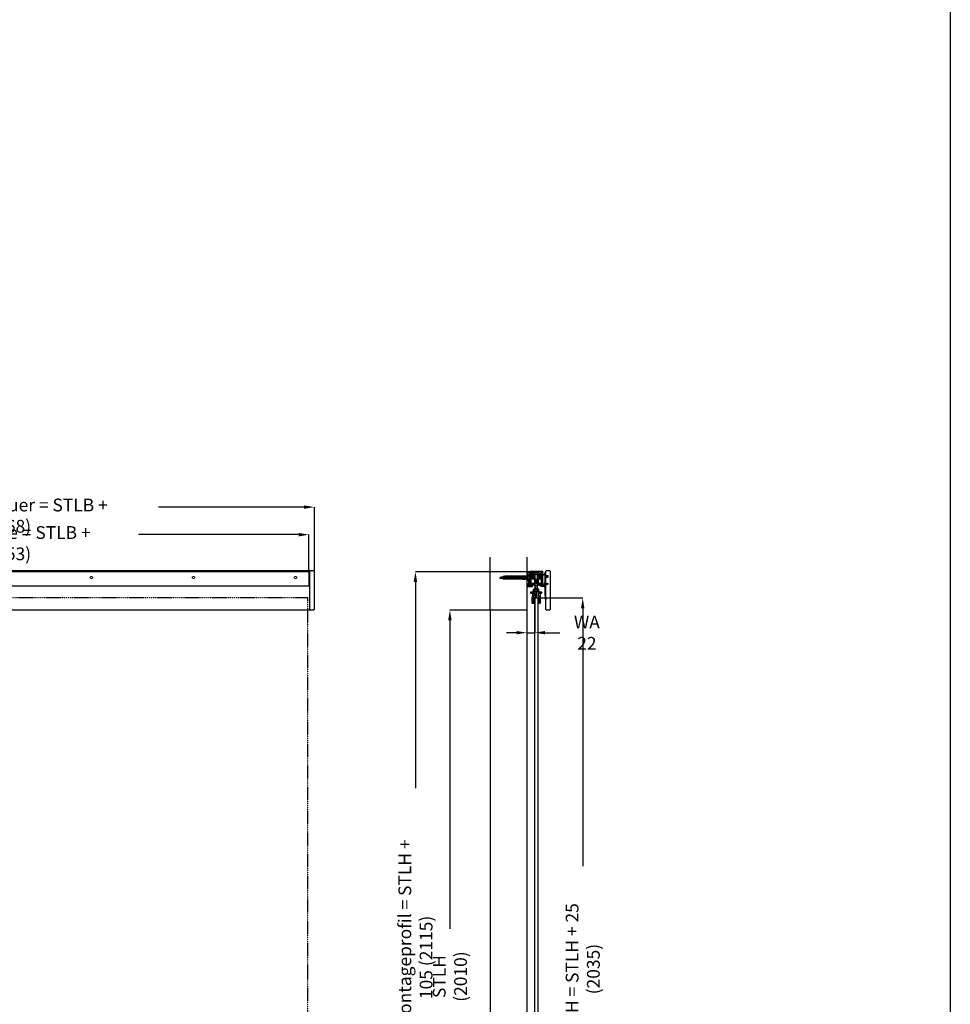
# Model space of a CAD drawing. Units: millimetres. Extents: x 23791 to 54599, y -9670 to 2943.
# Drawn here: x 52046 to 54599, y -6970 to -4270 of the extents above; entities that cross this region are included whole.
import ezdxf

# ---------------------------------------------------------------- set-up
doc = ezdxf.new("R2010")
doc.units = ezdxf.units.MM
doc.header["$PDSIZE"] = -1
doc.linetypes.add('AUSGEZOGEN', pattern=[0])
doc.linetypes.add('STRICHPUNKT', pattern=[1, 0.5, -0.25, 0, -0.25])
for name, color, linetype in [('AIM025', 1, 'AUSGEZOGEN'), ('FOLIE', 7, 'Continuous'), ('RAHMEN05', 7, 'Continuous'), ('RAHMEN07', 5, 'AUSGEZOGEN')]:
    doc.layers.add(name, color=color, linetype=linetype)
doc.styles.add('SLDTEXTSTYLE2', font='TXT', dxfattribs={"width": 0.75})
doc.dimstyles.new('SLDDIMSTYLE0', dxfattribs={"dimscale": 14, "dimtxt": 2.5, "dimasz": 2, "dimexe": 0, "dimexo": 0, "dimtad": 0, "dimdec": 1, "dimrnd": 1e-09, "dimzin": 12, "dimdsep": 46, "dimtxsty": 'SLDTEXTSTYLE2', "dimcen": 0.09, "dimadec": 0, "dimazin": 3, "dimtfac": 1, "dimtdec": 1, "dimtmove": 0, "dimatfit": 0, "dimfxl": 0, "dimfrac": 2, "dimtolj": 1, "dimtzin": 12, "dimarcsym": 0})

# ---------------------------------------------------------------- blocks, each defined once
blk = doc.blocks.new('*D118')
at = {"layer": 'AIM025', "color": 0, "lineweight": -2, "transparency": 16777216}
for p, q in [((51086.1, -5783.9), (51086.1, -5606.8)), ((51114.1, -5606.8), (51525.4, -5606.8)), ((52826.1, -5606.8), (52426.7, -5606.8)), ((52854.1, -5783.9), (52854.1, -5606.8))]:
    blk.add_line(p, q, dxfattribs=at)
at = {"layer": 'AIM025', "color": 0, "transparency": 16777216}
for points in [[(51114.1, -5602.2), (51114.1, -5611.5), (51086.1, -5606.8)], [(52826.1, -5602.2), (52826.1, -5611.5), (52854.1, -5606.8)]]:
    blk.add_solid(points, dxfattribs=at)
at = {"layer": 'Defpoints', "color": 0, "transparency": 16777216}
for p in [(52854.1, -5606.8), (51086.1, -5783.9), (52854.1, -5783.9)]:
    blk.add_point(p, dxfattribs=at)
at = {"layer": 'AIM025', "color": 0, "transparency": 16777216, "insert": (51976.1, -5583.5), "char_height": 35, "attachment_point": 2, "style": 'SLDTEXTSTYLE2'}
blk.add_mtext('\\A1;Blendenlänge quer = STLB + 68 (1768)', dxfattribs=at)
blk = doc.blocks.new('*D119')
at = {"layer": 'AIM025', "color": 0, "lineweight": -2, "transparency": 16777216}
for p, q in [((51086.1, -5783.9), (51086.1, -5682.3)), ((51114.1, -5682.3), (51580.1, -5682.3)), ((52811.1, -5682.3), (52372, -5682.3)), ((52839.1, -5783.2), (52839.1, -5682.3))]:
    blk.add_line(p, q, dxfattribs=at)
at = {"layer": 'AIM025', "color": 0, "transparency": 16777216}
for points in [[(51114.1, -5677.6), (51114.1, -5687), (51086.1, -5682.3)], [(52811.1, -5677.6), (52811.1, -5687), (52839.1, -5682.3)]]:
    blk.add_solid(points, dxfattribs=at)
at = {"layer": 'Defpoints', "color": 0, "transparency": 16777216}
for p in [(51086.1, -5682.3), (51086.1, -5783.9), (52839.1, -5783.2)]:
    blk.add_point(p, dxfattribs=at)
at = {"layer": 'AIM025', "color": 0, "transparency": 16777216, "insert": (51976.1, -5659), "char_height": 35, "attachment_point": 2, "style": 'SLDTEXTSTYLE2'}
blk.add_mtext('\\A1;Schienenlänge = STLB + 53 (1753)', dxfattribs=at)
blk = doc.blocks.new('Bohrung 5.5x7')
at = {"color": 7, "linetype": 'Continuous', "lineweight": 15}
for p, q in [((-0.8, 2.7), (0.8, 2.7)), ((0.8, -2.8), (-0.8, -2.8))]:
    blk.add_line(p, q, dxfattribs=at)
for centre, start, end in [((-0.8, 0), 164.1734, 180), ((-0.8, 0), 90, 164.1734), ((0.8, 0), 15.8266, 90), ((0.8, 0), 0, 15.8266), ((-0.8, 0), 180, 195.8266), ((-0.8, 0), 195.8266, 270), ((0.8, 0), 270, 344.1734), ((0.8, 0), 344.1734, 0)]:
    blk.add_arc(centre, 2.75, start, end, dxfattribs=at)
blk = doc.blocks.new('Blende')
blk.add_line((0, -78), (2, -78))
blk.add_lwpolyline([(0, -14), (0, -2.5, -0.414214), (2.5, 0), (10, 0, -0.414214), (12.5, -2.5), (12.5, -105.5, -0.414214), (10, -108), (2.5, -108, -0.414214), (0, -105.5), (0, -18), (7, -18), (7, -14)], format="xyb", close=True)
blk = doc.blocks.new('Vorlauf GT - Laufroht - Klemmplatte')
for p, q in [((0, 38.2), (0, 35.7)), ((0, 28.7), (0, 2.4)), ((35, 39.2), (1, 39.2)), ((3, 28.2), (2.9, 28.2)), ((3, 36.7), (3.5, 36.7)), ((4, 30.2), (4, 29.2)), ((5, 35.2), (5, 31.2)), ((7, 35.1), (7, 32.2)), ((7.2, 34.7), (7.2, 32.4)), ((10.2, 35.4), (7.3, 35.4)), ((7.3, 31.9), (10.2, 31.9)), ((7.8, 35.2), (9.2, 35.2)), ((8.5, 28.4), (8.5, 25.9)), ((9.2, 35.2), (15.5, 35.2)), ((10.5, 31.9), (10.2, 31.9)), ((10.5, 36.4), (10.5, 35.7)), ((10.5, 31.6), (10.5, 26.1)), ((10.8, 36.7), (17.4, 36.7)), ((10.8, 27.7), (10.8, 30.2)), ((25.2, 30.2), (10.8, 30.2)), ((10.8, 27.7), (15.1, 27.7)), ((10.8, 23), (10.8, 27.7)), ((11, 31.4), (11, 30.2)), ((11, 27.7), (11, 22.6)), ((15.4, 36.7), (15, 36.3)), ((15.5, 36.3), (15, 36.3)), ((15, 36.3), (15, 35.2)), ((15.1, 21.6), (15.1, 27.7)), ((20.5, 36.7), (15.5, 36.7)), ((15.5, 36.7), (15.5, 36.7)), ((15.5, 30.2), (15.5, 36.7)), ((17.6, 36.7), (17.9, 37)), ((17.9, 37.1), (18.1, 37.1)), ((18.1, 37), (18.4, 36.7)), ((18.6, 36.7), (25.2, 36.7)), ((20.5, 36.7), (20.5, 36.7)), ((20.5, 30.2), (20.5, 36.7)), ((21, 36.3), (20.5, 36.3)), ((20.5, 35.2), (26.8, 35.2)), ((20.6, 36.7), (21, 36.3)), ((20.9, 27.7), (20.9, 21.6)), ((20.9, 27.7), (25.2, 27.7)), ((21, 36.3), (21, 35.2)), ((25, 30.2), (25, 31.4)), ((25, 27.7), (25, 22.6)), ((25.2, 30.2), (25.2, 27.7)), ((25.2, 27.7), (25.2, 23)), ((25.5, 36.4), (25.5, 35.7)), ((25.8, 31.9), (25.5, 31.9)), ((25.5, 31.6), (25.5, 26.1)), ((25.8, 35.4), (28.7, 35.4)), ((28.7, 31.9), (25.8, 31.9)), ((26.8, 35.2), (28.2, 35.2)), ((27.5, 25.9), (27.5, 28.4)), ((28.8, 32.4), (28.8, 34.7)), ((29, 35.1), (29, 32.2)), ((31, 31.2), (31, 35.2)), ((32, 29.2), (32, 30.2)), ((32.5, 36.7), (33, 36.7)), ((33.1, 28.2), (33, 28.2)), ((36, 35.7), (36, 38.2)), ((36, 2.4), (36, 28.7)), ((2.9, 0.1), (1.5, 0.5)), ((2.5, 24.2), (2.5, 4.3)), ((2.5, 22.4), (8, 23.4)), ((2.8, 21.6), (10.8, 23)), ((2.8, 21.6), (2.8, 19.6)), ((2.8, 19.6), (3, 19.6)), ((2.8, 8.2), (2.8, 19.6)), ((2.8, 6.1), (2.8, 8.2)), ((2.8, 8.2), (3, 8.2)), ((2.8, 6.1), (2.8, 5.1)), ((3, 8.2), (3, 19.6)), ((3.3, 3.3), (8, 2.5)), ((3.4, 17.2), (3.4, 7.4)), ((3.4, 7.4), (12.3, 7.4)), ((4.1, 19.2), (17, 19.2)), ((17, 5.8), (4.1, 5.8)), ((13, 1.9), (4.5, 3.1)), ((5.8, 0), (7.8, 0)), ((8, 22.5), (8, 23.4)), ((8, 23.4), (8.1, 23.4)), ((8, 2.5), (8, 2.6)), ((8.4, 1.9), (8.1, 0.2)), ((8.4, 22.6), (8.4, 24.6)), ((8.4, 24.6), (9.5, 24.6)), ((8.4, 2.1), (8.4, 2.5)), ((8.4, 1.2), (8.4, 1.8)), ((8.4, 1.2), (9.5, 1.2)), ((9.1, 25.4), (10.1, 25.6)), ((9.5, 22.8), (9.5, 24.6)), ((9.5, 1.2), (9.5, 2.4)), ((13.2, 8.2), (10.7, 5.8)), ((10.8, 23), (11, 23)), ((13.2, 19.2), (13.2, 8.2)), ((17, 8.2), (13.2, 8.2)), ((14.5, 18), (14, 17.5)), ((22, 17.5), (14, 17.5)), ((14, 1), (14, 17.5)), ((15, 1), (14, 1)), ((14.5, 18), (21.5, 18)), ((15, 1), (15, -9)), ((15.4, -9), (15.4, 1)), ((20.6, 1), (15.4, 1)), ((17, 5.8), (17, 19.2)), ((19, 19.2), (31.9, 19.2)), ((19, 19.2), (19, 5.8)), ((22.9, 8.2), (19, 8.2)), ((31.9, 5.8), (19, 5.8)), ((20.6, 1), (20.6, -9)), ((21, -9), (21, 1)), ((22, 1), (21, 1)), ((21.5, 18), (22, 17.5)), ((22, 1), (22, 17.5)), ((22.9, 19.2), (22.9, 8.2)), ((22.9, 8.2), (25.3, 5.8)), ((31.5, 3.1), (23, 1.9)), ((23.7, 7.4), (32.6, 7.4)), ((25, 23), (25.2, 23)), ((25.2, 23), (33.2, 21.6)), ((25.5, 24.6), (25.5, 23)), ((26.6, 24.6), (25.5, 24.6)), ((25.5, 2.2), (25.5, 1.2)), ((26.6, 1.2), (25.5, 1.2)), ((25.9, 25.6), (26.9, 25.4)), ((26.6, 24.6), (26.6, 22.8)), ((26.6, 2.4), (26.6, 1.2)), ((27, 23.4), (26.9, 23.4)), ((27, 2.4), (26.9, 2.4)), ((27, 23.4), (27, 22.7)), ((32.5, 22.4), (27, 23.4)), ((29, 2.7), (27, 2.4)), ((27, 2.4), (27, 2.4)), ((27.6, 1.9), (27.9, 0.2)), ((32.7, 3.3), (28, 2.5)), ((30.2, 0), (28.2, 0)), ((32.5, 3.4), (32.1, 3.3)), ((32.5, 22.4), (32.5, 21.7)), ((32.5, 3.6), (32.5, 3.4)), ((32.6, 7.4), (32.6, 17.2)), ((33, 19.6), (33, 8.2)), ((33, 19.6), (33.2, 19.6)), ((33, 8.2), (33.2, 8.2)), ((34.5, 0.5), (33.1, 0.1)), ((33.2, 19.6), (33.2, 21.6)), ((33.2, 19.6), (33.2, 8.2)), ((33.2, 8.2), (33.2, 6.1)), ((33.2, 5.1), (33.2, 6.1)), ((33.2, 5.1), (33.2, 4.9)), ((33.2, 4.9), (33.2, 4.9)), ((33.2, 4.9), (33.2, 4.7)), ((33.2, 4.7), (33.2, 4.7)), ((33.5, 24.2), (33.5, 4.3)), ((3.5, -20), (2.3, -18.8)), ((3.4, -17.5), (2.8, -17.5)), ((3.5, -20), (11.8, -20)), ((17.5, -17.5), (5.6, -17.5)), ((8, -20.4), (8, -24.4)), ((8, -24.4), (8, -28.4)), ((12, -20.4), (9, -20.4)), ((10, -20), (9.6, -20.4)), ((10.5, -14.9), (9.7, -15.2)), ((11.5, -9.5), (10.5, -9.8)), ((10.5, -14.9), (10.5, -9.8)), ((12.4, -9.5), (11.5, -9.5)), ((12, -20.2), (12, -28.6)), ((18, -9.5), (12.4, -9.5)), ((14, -9), (15, -9)), ((14, -9.5), (14, -9)), ((14.2, -14.9), (14.2, -9.8)), ((15.4, -9), (20.6, -9)), ((17, -31.5), (17, -20.7)), ((19, -21.9), (17, -21.9)), ((19, -26.9), (17, -26.9)), ((17.2, -20.5), (17.5, -20.5)), ((18.5, -17.5), (17.5, -17.5)), ((18.5, -20.5), (17.5, -20.5)), ((23.6, -9.5), (18, -9.5)), ((18, -20), (18, -18)), ((18, -18), (18, -20)), ((30.4, -17.5), (18.5, -17.5)), ((18.5, -20.5), (18.8, -20.5)), ((19, -20.7), (19, -31.5)), ((21, -9), (22, -9)), ((21.8, -14.9), (21.8, -9.8)), ((22, -9.5), (22, -9)), ((24.5, -9.5), (23.6, -9.5)), ((28.5, -20.1), (24, -20.1)), ((24, -28.6), (24, -20.2)), ((24.2, -20), (32.5, -20)), ((24.5, -9.5), (25.5, -9.8)), ((25.5, -14.9), (25.5, -9.8)), ((25.5, -14.9), (26.3, -15.2)), ((26, -20), (26.1, -20.1)), ((29, -20.6), (29, -28.1)), ((33.7, -18.8), (32.5, -20)), ((33.2, -17.5), (32.6, -17.5)), ((6, -30.8), (8, -28.8)), ((6, -30.8), (6, -46.6)), ((6.1, -46.9), (6.3, -47)), ((11.8, -28.8), (8, -28.8)), ((12, -28.4), (9, -28.4)), ((9.2, -47.5), (11, -47.5)), ((10, -47), (10, -32)), ((10, -32), (10.4, -32)), ((10, -32.3), (10, -46.6)), ((10.4, -47), (10, -47)), ((10.2, -32.1), (10.2, -32.1)), ((10.2, -46.8), (10.2, -46.8)), ((10.4, -32), (10.8, -32.5)), ((10.6, -32.5), (10.4, -32.2)), ((10.4, -46.7), (10.6, -46.4)), ((10.8, -46.5), (10.4, -47)), ((10.8, -32.5), (16, -32.5)), ((11.5, -32.6), (10.8, -32.6)), ((10.8, -46.3), (11.5, -46.3)), ((11, -46.5), (10.8, -46.5)), ((11, -47.5), (11, -46.5)), ((11.5, -46.3), (11.5, -32.6)), ((11.5, -32.8), (11.5, -46.3)), ((14, -32.8), (11.5, -32.8)), ((11.5, -46.3), (14, -46.3)), ((14, -46.3), (14, -32.8)), ((17, -31.5), (16, -32.5)), ((20, -32.5), (19, -31.5)), ((20, -32.5), (25.2, -32.5)), ((22, -32.8), (22, -46.3)), ((24.5, -32.8), (22, -32.8)), ((22, -46.3), (24.5, -46.3)), ((28.5, -28.6), (24, -28.6)), ((28, -28.8), (24.2, -28.8)), ((24.5, -32.6), (25.2, -32.6)), ((24.5, -46.3), (24.5, -32.6)), ((24.5, -46.3), (24.5, -32.8)), ((25.2, -46.3), (24.5, -46.3)), ((25.2, -46.5), (25, -46.5)), ((25, -46.5), (25, -47.5)), ((25, -47.5), (26.8, -47.5)), ((25.2, -32.5), (25.6, -32)), ((25.6, -47), (25.2, -46.5)), ((25.4, -32.5), (25.6, -32.2)), ((25.6, -46.7), (25.4, -46.4)), ((25.6, -32), (26, -32)), ((26, -47), (25.6, -47)), ((25.8, -32.1), (25.8, -32.1)), ((25.8, -46.8), (25.8, -46.8)), ((26, -32), (26, -47)), ((26, -32.3), (26, -46.6)), ((28, -28.8), (30, -30.8)), ((29.7, -47), (29.9, -46.9)), ((30, -46.6), (30, -30.8))]:
    blk.add_line(p, q)
for centre, radius, start, end in [((1, 38.2), 1, 90, 180), ((1, 35.7), 1, 180, 0), ((1, 28.7), 1, 14.4775, 180), ((3, 35.7), 1, 90, 180), ((2.9, 29.2), 1, 194.4775, 270), ((3, 29.2), 1, 270, 0), ((3.5, 35.2), 1.5, 0, 90), ((1.9, 31.8), 6, 288.7675, 329.6312), ((4.5, 30.2), 0.5, 90, 180), ((4.5, 31.2), 0.5, 270, 0), ((6.6, 25.3), 2, 18.1949, 116.1852), ((7.3, 35.1), 0.3, 90, 180), ((7.3, 32.2), 0.3, 180, 270), ((7.8, 28.4), 0.75, 0, 149.6312), ((10.2, 35.7), 0.3, 270, 0), ((10.2, 31.6), 0.3, 0, 90), ((10.8, 36.4), 0.3, 90, 180), ((10.5, 31.4), 0.5, 0, 90), ((17.4, 36.9), 0.2, 270, 315), ((18, 36.9), 0.2, 45, 135), ((18.6, 36.9), 0.2, 225, 270), ((25.5, 31.4), 0.5, 90, 180), ((25.2, 36.4), 0.3, 0, 90), ((25.8, 35.7), 0.3, 180, 270), ((25.8, 31.6), 0.3, 90, 180), ((28.2, 28.4), 0.75, 30.3688, 180), ((29.4, 25.3), 2, 63.8148, 161.8051), ((28.7, 35.1), 0.3, 0, 90), ((28.7, 32.2), 0.3, 270, 0), ((34.1, 31.8), 6, 210.3688, 251.2325), ((32.5, 35.2), 1.5, 90, 180), ((31.5, 31.2), 0.5, 180, 270), ((31.5, 30.2), 0.5, 0, 90), ((33, 29.2), 1, 180, 270), ((33, 35.7), 1, 0, 90), ((33.1, 29.2), 1, 270, 345.5225), ((35, 35.7), 1, 180, 0), ((35, 28.7), 1, 0, 165.5225), ((35, 38.2), 1, 0, 90), ((2, 2.4), 2, 180, 255), ((4.5, 24.2), 2, 108.7675, 180), ((3.5, 4.3), 1, 180, 260), ((18, 5.9), 15.2, 171.4831, 179.2411), ((3.1, 0.8), 0.75, 255, 321.3034), ((4.5, -0.3), 1, 32.231, 141.3034), ((6.6, 25.3), 2, 135.7118, 334.1581), ((5.8, 0.5), 0.5, 212.231, 270), ((7.8, 0.3), 0.3, 270, 350), ((7.9, 2), 0.5, 350, 80), ((8.1, 23.7), 0.3, 270, 0), ((8.1, 2.1), 0.3, 10.4557, 49.7736), ((9, 25.9), 0.5, 180, 280), ((6.6, 25.3), 2, 337.9757, 8.2976), ((15, 22.9), 5.5, 180, 180.8243), ((10, 26.1), 0.5, 280, 0), ((26, 26.1), 0.5, 180, 260), ((26.9, 23.7), 0.3, 180, 270), ((26.9, 2.1), 0.3, 90, 180), ((27, 25.9), 0.5, 260, 0), ((29.4, 25.3), 2, 171.7024, 44.2882), ((28.1, 2), 0.5, 100, 190), ((28.2, 0.3), 0.3, 190, 270), ((30.2, 0.5), 0.5, 270, 327.769), ((31.5, -0.3), 1, 38.6966, 147.769), ((31, 5.5), 2.5, 264.4823, 267.7996), ((31, 5.5), 2.5, 292.2004, 299.3824), ((31.5, 24.2), 2, 0, 71.2325), ((32.9, 0.8), 0.75, 218.6966, 285), ((31, 5.5), 2.5, 306.8699, 28.3576), ((32.5, 4.3), 1, 280, 0), ((18, 5.9), 15.2, 0.7589, 8.5169), ((34, 2.4), 2, 285, 0), ((2.8, -18.3), 0.75, 90, 225), ((3.4, -18), 0.5, 23.5782, 90), ((4.5, -17.5), 0.75, 203.5782, 336.4218), ((5.6, -18), 0.5, 90, 156.4218), ((10.2, -16.3), 1.2, 115, 270), ((11.8, -20.2), 0.2, 0, 90), ((17.2, -20.7), 0.2, 90, 180), ((17.5, -18), 0.5, 0, 90), ((17.5, -20), 0.5, 270, 0), ((18.5, -18), 0.5, 90, 180), ((18.5, -20), 0.5, 180, 270), ((18.8, -20.7), 0.2, 0, 90), ((24.2, -20.2), 0.2, 90, 180), ((25.7, -16.3), 1.2, 270, 65), ((28.5, -20.6), 0.5, 0, 90), ((30.4, -18), 0.5, 23.5782, 90), ((31.5, -17.5), 0.75, 203.5782, 336.4218), ((32.6, -18), 0.5, 90, 156.4218), ((33.2, -18.3), 0.75, 315, 90), ((6.5, -46.6), 0.5, 180, 225), ((7, -46.3), 1, 225, 294.9397), ((8, -48.5), 1.4, 52.1364, 114.9397), ((9.2, -47), 0.5, 232.1364, 270), ((10.2, -32.3), 0.2, 90, 180), ((10.2, -46.6), 0.2, 180, 270), ((10.2, -32.3), 0.2, 34.992, 90), ((10.2, -46.6), 0.2, 270, 325.008), ((10.8, -32.4), 0.2, 214.992, 270), ((10.8, -46.5), 0.2, 90, 145.008), ((11.8, -28.6), 0.2, 270, 0), ((24.2, -28.6), 0.2, 180, 270), ((25.2, -32.4), 0.2, 270, 325.008), ((25.2, -46.5), 0.2, 34.992, 90), ((25.8, -32.3), 0.2, 90, 145.008), ((25.8, -46.6), 0.2, 214.992, 270), ((25.8, -32.3), 0.2, 0, 90), ((25.8, -46.6), 0.2, 270, 0), ((26.8, -47), 0.5, 270, 307.8636), ((28, -48.5), 1.4, 65.0603, 127.8636), ((28.5, -28.1), 0.5, 270, 0), ((29, -46.3), 1, 245.0603, 315), ((29.5, -46.6), 0.5, 315, 0)]:
    blk.add_arc(centre, radius, start, end)
for points, knots in [([(7.8, 35.2), (7.6, 35.2), (7.5, 35.1), (7.3, 34.9), (7.2, 34.8), (7.2, 34.7)], [0.3253715, 0.3253715, 0.3253715, 0.3253715, 0.3911375, 0.3911375, 0.4710312, 0.4710312, 0.4710312, 0.4710312]), ([(7.2, 32.4), (7.2, 32.3), (7.3, 32.2), (7.5, 32), (7.6, 31.9), (7.8, 31.9)], [0, 0, 0, 0, 0.0748193, 0.0748193, 0.1496386, 0.1496386, 0.1496386, 0.1496386]), ([(28.8, 34.7), (28.8, 34.8), (28.7, 34.9), (28.5, 35.1), (28.4, 35.2), (28.2, 35.2)], [0, 0, 0, 0, 0.0798937, 0.0798937, 0.1456596, 0.1456596, 0.1456596, 0.1456596]), ([(28.2, 31.9), (28.4, 31.9), (28.5, 32), (28.7, 32.2), (28.8, 32.3), (28.8, 32.4)], [0.3253715, 0.3253715, 0.3253715, 0.3253715, 0.3911375, 0.3911375, 0.4710312, 0.4710312, 0.4710312, 0.4710312]), ([(2.8, 21.6), (2.8, 21.6), (2.8, 21.6), (2.8, 21.6), (3.2, 21.6), (4.8, 21.6), (5.9, 21.6), (7.3, 21.6), (8.6, 21.6), (10.3, 21.6), (13.1, 21.6), (14.1, 21.6), (15.1, 21.6)], [-1.125133, -1.125133, -1.125133, -1.125133, -1.125131, -1.125131, -0.562566, -0.562566, 0, 0, 0, 0.562539, 0.562539, 0.85649, 0.85649, 0.85649, 0.85649]), ([(4.5, 3.1), (4.3, 3.1), (4, 3.2), (3.6, 3.4), (3.4, 3.6), (3.1, 4), (3, 4.2), (2.8, 4.6), (2.8, 4.8), (2.8, 5.1)], [0, 0, 0, 0, 0.3562, 0.3562, 0.7124, 0.7124, 1.0686, 1.0686, 1.424799, 1.424799, 1.424799, 1.424799]), ([(4.1, 19.2), (4, 19.2), (3.9, 19.2), (3.7, 19), (3.7, 18.8), (3.5, 18.5), (3.5, 18.2), (3.4, 17.8), (3.4, 17.5), (3.4, 17.2)], [0.3219416, 0.3219416, 0.3219416, 0.3219416, 0.4018734, 0.4018734, 0.4818052, 0.4818052, 0.5579458, 0.5579458, 0.6340863, 0.6340863, 0.6340863, 0.6340863]), ([(3.4, 7.4), (3.4, 7.2), (3.4, 7.1), (3.5, 6.7), (3.5, 6.5), (3.6, 6.2), (3.7, 6), (3.9, 5.8), (4, 5.8), (4.1, 5.8)], [0.672797, 0.672797, 0.672797, 0.672797, 0.7084785, 0.7084785, 0.7833817, 0.7833817, 0.8644615, 0.8644615, 0.9455412, 0.9455412, 0.9455412, 0.9455412]), ([(11.1, 22.5), (11.1, 22.5), (11.1, 22.5), (11, 22.5), (11, 22.5), (11, 22.6), (11, 22.6), (11, 22.6)], [0.19647821, 0.19647821, 0.19647821, 0.19647821, 0.20367132, 0.20367132, 0.24426142, 0.24426142, 0.2470837, 0.2470837, 0.2470837, 0.2470837]), ([(13, 1.9), (13, 1.9), (13, 1.9), (13.1, 1.9), (13.1, 1.9), (13.3, 1.9), (13.4, 1.9), (14, 1.9), (14.7, 1.9), (16.2, 1.9), (17, 1.9), (18, 1.9)], [0, 0, 0, 0, 0.0141241, 0.0141241, 0.0398842, 0.0398842, 0.094621, 0.094621, 0.2046383, 0.2046383, 0.309913, 0.309913, 0.309913, 0.309913]), ([(18, 3.1), (18, 3.1), (18, 3.1), (18, 3), (18, 2.9), (18, 2.6), (18, 2.5), (18, 2.2), (18, 2), (18, 1.9)], [-0.0006433, -0.0006433, -0.0006433, -0.0006433, 0, 0, 0.0410522, 0.0410522, 0.0821105, 0.0821105, 0.1388713, 0.1388713, 0.1388713, 0.1388713]), ([(18, 1.9), (19.1, 1.9), (20, 1.9), (21.5, 1.9), (22.1, 1.9), (22.6, 1.9), (22.8, 1.9), (22.9, 1.9), (22.9, 1.9), (23, 1.9), (23, 1.9), (23, 1.9)], [0.5633581, 0.5633581, 0.5633581, 0.5633581, 0.9064166, 0.9064166, 1.2168446, 1.2168446, 1.3645691, 1.3645691, 1.4278571, 1.4278571, 1.4780481, 1.4780481, 1.4780481, 1.4780481]), ([(20.9, 21.6), (21.9, 21.6), (22.9, 21.6), (25.7, 21.6), (27.4, 21.6), (28.7, 21.6), (30.1, 21.6), (31.2, 21.6), (32.8, 21.6), (33.2, 21.6), (33.2, 21.6), (33.2, 21.6), (33.2, 21.6)], [-0.85649, -0.85649, -0.85649, -0.85649, -0.562538, -0.562538, 0, 0, 0, 0.562566, 0.562566, 1.125131, 1.125131, 1.125133, 1.125133, 1.125133, 1.125133]), ([(25, 22.6), (25, 22.6), (25, 22.6), (25, 22.5), (25, 22.5), (24.9, 22.5), (24.9, 22.5), (24.9, 22.5)], [0.07907873, 0.07907873, 0.07907873, 0.07907873, 0.08190101, 0.08190101, 0.12249111, 0.12249111, 0.12968422, 0.12968422, 0.12968422, 0.12968422]), ([(33.2, 5.1), (33.2, 4.8), (33.2, 4.6), (33, 4.2), (32.9, 4), (32.6, 3.6), (32.4, 3.4), (32, 3.2), (31.7, 3.1), (31.5, 3.1)], [0, 0, 0, 0, 0.3562, 0.3562, 0.7124, 0.7124, 1.0686, 1.0686, 1.424799, 1.424799, 1.424799, 1.424799]), ([(32.6, 17.2), (32.6, 17.5), (32.6, 17.7), (32.5, 18.2), (32.5, 18.5), (32.4, 18.8), (32.3, 19), (32.1, 19.2), (32, 19.2), (31.9, 19.2)], [0.6340863, 0.6340863, 0.6340863, 0.6340863, 0.708983, 0.708983, 0.7838797, 0.7838797, 0.8650545, 0.8650545, 0.9462293, 0.9462293, 0.9462293, 0.9462293]), ([(31.9, 5.8), (32, 5.8), (32.1, 5.8), (32.3, 6), (32.4, 6.2), (32.5, 6.5), (32.5, 6.7), (32.6, 7.1), (32.6, 7.2), (32.6, 7.4)], [0.3216095, 0.3216095, 0.3216095, 0.3216095, 0.4026893, 0.4026893, 0.483769, 0.483769, 0.5586722, 0.5586722, 0.5943538, 0.5943538, 0.5943538, 0.5943538]), ([(17, -21.6), (17.1, -21.5), (17.2, -21.5), (17.5, -21.3), (17.8, -21.3), (18, -21.3)], [0.7460157, 0.7460157, 0.7460157, 0.7460157, 0.7796604, 0.7796604, 0.8474043, 0.8474043, 0.8474043, 0.8474043]), ([(18, -21.3), (18, -21.3), (18, -21.3), (18.3, -21.3), (18.5, -21.3), (18.8, -21.5), (18.9, -21.5), (19, -21.6)], [0.8474043, 0.8474043, 0.8474043, 0.8474043, 0.8505156, 0.8505156, 0.921416, 0.921416, 0.9480076, 0.9480076, 0.9480076, 0.9480076])]:
    blk.add_open_spline(points, degree=3, knots=knots)
for points, weights, knots in [([(11.1, 22.5), (12.5, 22.4), (14.7, 21.8), (15.1, 21.7)], [5.91476531584, 5.6722092823, 4.92297330806, 4.79746279213], [12.499732, 12.499732, 12.499732, 15.47359, 16.002181, 16.002181, 16.002181]), ([(20.9, 21.7), (23.3, 22.3), (24.9, 22.5), (24.9, 22.5)], [4.79746279213, 5.62051967185, 5.91181934579, 5.91476531584], [5.332049, 5.332049, 5.332049, 8.798379, 8.834498, 8.834498, 8.834498])]:
    blk.add_rational_spline(points, weights, degree=2, knots=knots)
blk.add_open_spline([(4.5, -18.3), (4.5, -18.3), (4.5, -18.3), (4.5, -18.3)], degree=3)
for points, weights in [([(8, -20.4), (8, -20.4), (9, -20.4)], [1, 1.09868411347, 1]), ([(9, -20.4), (8, -22.7), (8, -24.4)], [1, 1.09868411347, 1]), ([(8, -24.4), (8, -26.1), (9, -28.4)], [1, 1.09868411347, 1]), ([(12.4, -9.5), (11.5, -9.5), (10.5, -9.8)], [1, 1.0379548493, 1]), ([(12.4, -14.4), (11.5, -14.4), (10.5, -14.9)], [1, 1.05008356558, 1.02350695612]), ([(14.2, -9.8), (13.2, -9.5), (12.4, -9.5)], [1, 1.0379548493, 1]), ([(14.2, -14.9), (13.2, -14.4), (12.4, -14.4)], [1.02350695612, 1.05008356558, 1]), ([(18, -9.5), (16.3, -9.5), (14.2, -9.8)], [1, 1.0379548493, 1]), ([(18, -14.4), (16.3, -14.4), (14.2, -14.9)], [1, 1.05008356558, 1.02350695612]), ([(21.8, -9.8), (19.7, -9.5), (18, -9.5)], [1, 1.0379548493, 1]), ([(21.8, -14.9), (19.7, -14.4), (18, -14.4)], [1.02350695612, 1.05008356558, 1]), ([(23.6, -9.5), (22.8, -9.5), (21.8, -9.8)], [1, 1.0379548493, 1]), ([(23.6, -14.4), (22.8, -14.4), (21.8, -14.9)], [1, 1.05008356558, 1.02350695612]), ([(25.5, -9.8), (24.5, -9.5), (23.6, -9.5)], [1, 1.0379548493, 1]), ([(25.5, -14.9), (24.5, -14.4), (23.6, -14.4)], [1.02350695612, 1.05008356558, 1]), ([(9, -28.4), (8, -28.4), (8, -28.4)], [1, 1.09868411347, 1])]:
    blk.add_rational_spline(points, weights, degree=2)
blk = doc.blocks.new('Distanzprofil 8mm')
for points in [[(7.8, -1.1), (7.9, -0.7, 0.429634), (7.5, -0.2), (5.3, 0, 0.654654), (3.5, 0), (-3.4, 0, -0.668179), (-4.2, 1.7), (-1, 4.9, 0.198912), (-0.3, 6.7), (-0.3, 6.9, 0.339454), (-0.5, 7.2), (-1, 7.4, -0.339454), (-1.3, 7.6), (-1.3, 12.2, -0.339454), (-1, 12.5), (-0.5, 12.6, 0.339454), (-0.3, 12.9), (-0.3, 13.1, 0.198912), (-1, 14.9), (-5.5, 19.4), (-5.5, 21.3, 0.198912), (-5.6, 21.5), (-6.1, 22, -0.414214), (-6.1, 22.3), (-5.6, 22.9, 0.198912), (-5.5, 23), (-5.5, 24.9), (-3, 27.4), (-0.8, 27.4, 0.414214), (-0.3, 27.9), (-0.3, 29.4, -0.414214), (0.2, 29.9), (1.8, 29.9, 0.235542), (2.2, 30.1, 0.132753), (4, 34.7), (4, 35.7, 1), (2, 35.7, -0.414214), (1, 34.7), (0.5, 34.7, -0.288644), (-0.4, 35.3), (-2, 38.7), (-7.8, 38.7, 0.414214), (-8, 38.5), (-8, 37.4, 0.341999), (-7.9, 37.2, -0.341999), (-7.7, 37), (-7.7, 26.9, -0.341999), (-7.9, 26.7, 0.341999), (-8, 26.5), (-8, 17.8, 0.414214), (-7.8, 17.6), (-6.7, 17.6, -0.198912), (-6.4, 17.5), (-2.9, 14, -0.198912), (-2.8, 13.6), (-2.8, 6.2, -0.198912), (-2.9, 5.8), (-6.4, 2.4, -0.198912), (-6.7, 2.2), (-7.8, 2.2, 0.414214), (-8, 2), (-8, -0.5, 0.414214), (-7, -1.5), (7.4, -1.5, 0.36397)], [(-3.6, 37.2, -0.288644), (-2.7, 36.7), (-1.2, 33.7, -0.318171), (-1.4, 32.5), (-4.5, 29.5, -0.668179), (-6.2, 30.2), (-6.2, 36.2, -0.414214), (-5.2, 37.2)]]:
    blk.add_lwpolyline(points, format="xyb", close=True)
blk = doc.blocks.new('*D189')
at = {"layer": 'AIM025', "color": 0, "lineweight": -2, "transparency": 16777216}
for p, q in [((53458.8, -5855.9), (53458.8, -5951.1)), ((53436.8, -5888.9), (53436.8, -5951.1)), ((53408.8, -5951.1), (53380.8, -5951.1)), ((53436.8, -5951.1), (53458.8, -5951.1)), ((53486.8, -5951.1), (53527.4, -5951.1))]:
    blk.add_line(p, q, dxfattribs=at)
at = {"layer": 'AIM025', "color": 0, "transparency": 16777216}
for points in [[(53408.8, -5946.4), (53408.8, -5955.7), (53436.8, -5951.1)], [(53486.8, -5946.4), (53486.8, -5955.7), (53458.8, -5951.1)]]:
    blk.add_solid(points, dxfattribs=at)
at = {"layer": 'Defpoints', "color": 0, "transparency": 16777216}
for p in [(53458.8, -5855.9), (53436.8, -5888.9), (53458.8, -5951.1)]:
    blk.add_point(p, dxfattribs=at)
at = {"layer": 'AIM025', "color": 0, "transparency": 16777216, "insert": (53601.8, -5951.1), "char_height": 35, "attachment_point": 5, "style": 'SLDTEXTSTYLE2'}
blk.add_mtext('\\A1;WA 22', dxfattribs=at)
blk = doc.blocks.new('*D190')
at = {"layer": 'AIM025', "color": 0, "lineweight": -2, "transparency": 16777216}
for p, q in [((53336.8, -5888.9), (53226, -5888.9)), ((53226, -5916.9), (53226, -6762.6)), ((53226, -7870.9), (53226, -7025.1)), ((53336.8, -7898.9), (53226, -7898.9))]:
    blk.add_line(p, q, dxfattribs=at)
at = {"layer": 'AIM025', "color": 0, "transparency": 16777216}
for points in [[(53221.3, -5916.9), (53230.7, -5916.9), (53226, -5888.9)], [(53221.3, -7870.9), (53230.7, -7870.9), (53226, -7898.9)]]:
    blk.add_solid(points, dxfattribs=at)
at = {"layer": 'Defpoints', "color": 0, "transparency": 16777216}
for p in [(53336.8, -5888.9), (53226, -7898.9), (53336.8, -7898.9)]:
    blk.add_point(p, dxfattribs=at)
at = {"layer": 'AIM025', "color": 0, "transparency": 16777216, "insert": (53226, -6893.9), "char_height": 35, "attachment_point": 5, "rotation": 90, "style": 'SLDTEXTSTYLE2'}
blk.add_mtext('\\A1;STLH (2010)', dxfattribs=at)
blk = doc.blocks.new('*D193')
at = {"layer": 'AIM025', "color": 0, "lineweight": -2, "transparency": 16777216}
for p, q in [((53466.3, -5855.9), (53590.4, -5855.9)), ((53590.4, -5883.9), (53590.4, -6591.2)), ((53590.4, -7862.9), (53590.4, -7155.6)), ((53466.8, -7890.9), (53590.4, -7890.9))]:
    blk.add_line(p, q, dxfattribs=at)
at = {"layer": 'AIM025', "color": 0, "transparency": 16777216}
for points in [[(53585.7, -5883.9), (53595.1, -5883.9), (53590.4, -5855.9)], [(53585.7, -7862.9), (53595.1, -7862.9), (53590.4, -7890.9)]]:
    blk.add_solid(points, dxfattribs=at)
at = {"layer": 'Defpoints', "color": 0, "transparency": 16777216}
for p in [(53466.3, -5855.9), (53466.8, -7890.9), (53590.4, -7890.9)]:
    blk.add_point(p, dxfattribs=at)
at = {"layer": 'AIM025', "color": 0, "transparency": 16777216, "insert": (53590.4, -6873.4), "char_height": 35, "attachment_point": 5, "rotation": 90, "style": 'SLDTEXTSTYLE2'}
blk.add_mtext('\\A1;TBH = STLH + 25 (2035)', dxfattribs=at)
blk = doc.blocks.new('Alublende Tannenzapfen')
for p, q in [((-2.9, -11), (-3, -11)), ((-3, -11), (-2.9, -11)), ((4, -8), (-2, -8)), ((-1, -9.5), (5, -9.5)), ((6, -3.8), (6, -6)), ((6, -10.5), (6, -33.9)), ((8, -12.2), (8, -3.8)), ((8, -75.2), (8, -15.1)), ((8.8, -12.4), (8.2, -12.4)), ((8.2, -14.9), (8.8, -14.9)), ((9, -12), (9, -12.2)), ((9, -15.1), (9, -15.4)), ((10.5, -12.3), (9.5, -11.7)), ((9.5, -15.7), (10.5, -15.1)), ((10.8, -11.8), (10.8, -12.1)), ((10.8, -15.3), (10.8, -15.6)), ((12.2, -12.3), (11.1, -11.6)), ((11.1, -15.8), (12.2, -15.1)), ((12.5, -11.8), (12.5, -12.1)), ((12.5, -15.3), (12.5, -15.6)), ((14.4, -12.5), (12.8, -11.6)), ((12.8, -15.8), (14.4, -14.9)), ((14.5, -14.7), (14.5, -12.7)), ((-4, -38.7), (-5.2, -38.9)), ((-4.6, -40.5), (4.1, -41.1)), ((4.5, -39.6), (-3.1, -39.6)), ((3.5, -34.2), (3.7, -34.2)), ((3.5, -34.8), (3.7, -34.8)), ((3.7, -32.5), (3.7, -32.6)), ((3.7, -34), (3.7, -35)), ((3.7, -36.4), (3.7, -36.5)), ((4.4, -31.1), (6, -31)), ((4.4, -37.9), (4.4, -31.1)), ((4.4, -37.9), (6, -38)), ((5.5, -39.7), (4.5, -39.6)), ((6, -35.1), (6, -33.9)), ((6, -35.1), (6, -39.2)), ((6, -43.1), (6, -65)), ((6.1, -34.1), (6.4, -34.4)), ((6.4, -34.6), (6.1, -34.9)), ((8, -32.7), (12.3, -32.7)), ((8, -36.2), (12.3, -36.2)), ((12.3, -36.2), (12.3, -32.7)), ((15.5, -34.5), (12.3, -32.7)), ((15.5, -34.5), (12.3, -36.2)), ((6.5, -66.3), (6.5, -75.2))]:
    blk.add_line(p, q)
for centre, radius, start, end in [((-2, -10), 2, 90, 180), ((-3, -10), 1, 180, 270), ((-2.9, -10), 1, 270, 345.5225), ((-1, -10.5), 1, 90, 165.5225), ((4, -6), 2, 270, 0), ((5, -10.5), 1, 0, 90), ((7, -3.8), 1, 0, 180), ((8.2, -12.2), 0.2, 180, 270), ((8.2, -15.1), 0.2, 90, 180), ((8.8, -12.2), 0.2, 270, 0), ((8.8, -15.1), 0.2, 0, 90), ((9.3, -12), 0.3, 60, 180), ((9.3, -15.4), 0.3, 180, 300), ((10.6, -12.1), 0.2, 240, 0), ((10.6, -15.3), 0.2, 0, 120), ((11, -11.8), 0.2, 60, 180), ((11, -15.6), 0.2, 180, 300), ((12.3, -12.1), 0.2, 240, 0), ((12.3, -15.3), 0.2, 0, 120), ((12.7, -11.8), 0.2, 60, 180), ((12.7, -15.6), 0.2, 180, 300), ((14.3, -12.7), 0.2, 0, 60), ((14.3, -14.7), 0.2, 300, 0), ((-4.5, -39.5), 1, 148.5141, 266), ((-5.2, -39.1), 0.2, 98, 148.5141), ((-4, -38.9), 0.2, 47.4859, 98), ((-4.5, -39.5), 1, 16.7136, 47.4859), ((-3.1, -39.1), 0.5, 196.7136, 270), ((3.9, -32.5), 0.206, 160.2531, 180), ((3.9, -36.5), 0.206, 180, 199.7469), ((9.4, -34.5), 6, 145.9128, 160.2531), ((9.4, -34.5), 6, 199.7469, 214.0872), ((4, -43.1), 2, 0, 86), ((5.5, -39.2), 0.5, 266, 0), ((6.2, -33.9), 0.2, 180, 225), ((6.2, -35.1), 0.2, 135, 180), ((6.2, -34.5), 0.2, 315, 45), ((7, -65), 1, 180, 221.4096), ((5.5, -66.3), 1, 0, 41.4096), ((7.3, -75.2), 0.75, 180, 0)]:
    blk.add_arc(centre, radius, start, end)
for centre, major_axis, ratio, start_param, end_param in [((9.4, -34.4), (5.55, 2.24), 0.972618, 2.421261, 2.599455), ((8, -32.9), (-3.91, -3.57), 0.670353, 5.498347, 5.580015), ((8, -36.4), (-4.24, 3.16), 0.548295, 0.152061, 0.233728), ((3.2, -33.6), (-0.401, 0.2), 0.29529, 2.418293, 2.486933), ((9.4, -34.9), (-5.96, 0.53), 0.215451, 5.957005, 6.135199), ((9.4, -34.1), (-5.96, -0.53), 0.215451, 0.147986, 0.32618), ((8, -36.1), (3.91, -3.57), 0.670353, 3.844763, 3.926431), ((8, -32.6), (-4.24, -3.16), 0.548295, 6.049457, 6.131125), ((3.2, -35.4), (0.401, 0.2), 0.29529, 0.654659, 0.723299), ((9.4, -34.6), (-5.55, 2.24), 0.972618, 0.542138, 0.720332)]:
    blk.add_ellipse(centre, major_axis=major_axis, ratio=ratio, start_param=start_param, end_param=end_param)
for points, knots in [([(3.5, -33.9), (3.5, -33.9), (3.5, -33.8), (3.5, -33.8), (3.5, -33.8), (3.5, -33.8), (3.5, -33.7), (3.5, -33.7), (3.5, -33.6), (3.5, -33.6), (3.5, -33.6), (3.5, -33.5)], [0.02149135, 0.02149135, 0.02149135, 0.02149135, 0.02932414, 0.02932414, 0.03895928, 0.03895928, 0.04866173, 0.04866173, 0.05836417, 0.05836417, 0.06397861, 0.06397861, 0.06397861, 0.06397861]), ([(3.5, -34.2), (3.5, -34.2), (3.5, -34.2), (3.5, -34.2), (3.5, -34.2), (3.5, -34.2), (3.5, -34.1), (3.5, -34.1), (3.5, -34), (3.5, -34), (3.5, -34), (3.5, -34)], [0, 0, 0, 0, 0.00982023, 0.00982023, 0.01964046, 0.01964046, 0.02927569, 0.02927569, 0.03891093, 0.03891093, 0.04255, 0.04255, 0.04255, 0.04255]), ([(3.5, -35), (3.5, -35), (3.5, -35), (3.5, -34.9), (3.5, -34.9), (3.5, -34.8), (3.5, -34.8), (3.5, -34.8), (3.5, -34.8), (3.5, -34.8), (3.5, -34.8), (3.5, -34.8)], [0.02149135, 0.02149135, 0.02149135, 0.02149135, 0.02932414, 0.02932414, 0.03895928, 0.03895928, 0.04866173, 0.04866173, 0.05836417, 0.05836417, 0.06397861, 0.06397861, 0.06397861, 0.06397861]), ([(3.5, -35.5), (3.5, -35.4), (3.5, -35.4), (3.5, -35.3), (3.5, -35.3), (3.5, -35.2), (3.5, -35.2), (3.5, -35.2), (3.5, -35.2), (3.5, -35.1), (3.5, -35.1), (3.5, -35.1)], [0, 0, 0, 0, 0.00982023, 0.00982023, 0.01964046, 0.01964046, 0.02927569, 0.02927569, 0.03891093, 0.03891093, 0.04255, 0.04255, 0.04255, 0.04255])]:
    blk.add_open_spline(points, degree=3, knots=knots)
for points in [[(3.7, -34), (3.7, -34), (3.7, -34), (3.8, -34)], [(3.8, -35), (3.7, -35), (3.7, -35), (3.7, -35)]]:
    blk.add_open_spline(points, degree=3)
blk = doc.blocks.new('Spax 5.0x80')
at = {"color": 143, "true_color": 0x7aafdf}
for p, q in [((-80, 0), (-77.1, 1.7)), ((-80, 0), (-77.1, -1.7)), ((-76.6, -2.5), (-78.8, 1.6)), ((-4.4, 1.7), (-77.1, 1.7)), ((-74.1, -2.5), (-76.7, 2.5)), ((-71.6, -2.5), (-74.2, 2.5)), ((-69.1, -2.5), (-71.7, 2.5)), ((-66.6, -2.5), (-69.2, 2.5)), ((-64.1, -2.5), (-66.7, 2.5)), ((-61.6, -2.5), (-64.2, 2.5)), ((-59.1, -2.5), (-61.7, 2.5)), ((-56.6, -2.5), (-59.2, 2.5)), ((-54.1, -2.5), (-56.7, 2.5)), ((-51.6, -2.5), (-54.2, 2.5)), ((-49.1, -2.5), (-51.7, 2.5)), ((-46.6, -2.5), (-49.2, 2.5)), ((-44.1, -2.5), (-46.7, 2.5)), ((-41.6, -2.5), (-44.2, 2.5)), ((-39.1, -2.5), (-41.7, 2.5)), ((-36.6, -2.5), (-39.2, 2.5)), ((-34.1, -2.5), (-36.7, 2.5)), ((-31.6, -2.5), (-34.2, 2.5)), ((-29.1, -2.5), (-31.7, 2.5)), ((-26.6, -2.5), (-29.2, 2.5)), ((-24.1, -2.5), (-26.7, 2.5)), ((-21.6, -2.5), (-24.2, 2.5)), ((-19.1, -2.5), (-21.7, 2.5)), ((-16.6, -2.5), (-19.2, 2.5)), ((-14.1, -2.5), (-16.7, 2.5)), ((-11.6, -2.5), (-14.2, 2.5)), ((-9.1, -2.5), (-11.7, 2.5)), ((-6.6, -2.5), (-9.2, 2.5)), ((-4.1, -2.5), (-6.7, 2.5)), ((-1.2, 4.9), (-4.4, 1.7)), ((0, 4.9), (-1.2, 4.9)), ((0, 4.9), (0, -4.9)), ((-4.4, -1.7), (-77.1, -1.7)), ((-1.2, -4.9), (-4.4, -1.7)), ((0, -4.9), (-1.2, -4.9))]:
    blk.add_line(p, q, dxfattribs=at)
blk = doc.blocks.new('Dübel 5x65')
at = {"color": 191}
for p, q in [((-60, 4), (-65, 3.5)), ((-65, -3.5), (-65, 3.5)), ((0, 4), (-60, 4)), ((-60, 4), (0, 4)), ((-12, 4), (-4, 5)), ((-4, 5), (-4, 4)), ((0, -4), (0, 4)), ((0, 4), (0, -4)), ((-60, -4), (-65, -3.5)), ((0, -4), (-60, -4)), ((-12, -4), (-4, -5)), ((-4, -4), (-4, -5))]:
    blk.add_line(p, q, dxfattribs=at)
for points in [[(-58.5, 2.2), (-60, 2.2, 0.414214), (-61, 1.2), (-61, -1.2, 0.414214), (-60, -2.2), (-58.5, -2.2)], [(-53.5, 2.2), (-55, 2.2, 0.414214), (-56, 1.2), (-56, -1.2, 0.414214), (-55, -2.2), (-53.5, -2.2)], [(-48.5, 2.2), (-50, 2.2, 0.414214), (-51, 1.2), (-51, -1.2, 0.414214), (-50, -2.2), (-48.5, -2.2)], [(-43.5, 2.2), (-45, 2.2, 0.414214), (-46, 1.2), (-46, -1.2, 0.414214), (-45, -2.2), (-43.5, -2.2)], [(-38.5, 2.2), (-40, 2.2, 0.414214), (-41, 1.2), (-41, -1.2, 0.414214), (-40, -2.2), (-38.5, -2.2)], [(-33.5, 2.2), (-35, 2.2, 0.414214), (-36, 1.2), (-36, -1.2, 0.414214), (-35, -2.2), (-33.5, -2.2)], [(-28.5, 2.2), (-30, 2.2, 0.414214), (-31, 1.2), (-31, -1.2, 0.414214), (-30, -2.2), (-28.5, -2.2)], [(-23.5, 2.2), (-25, 2.2, 0.414214), (-26, 1.2), (-26, -1.2, 0.414214), (-25, -2.2), (-23.5, -2.2)], [(-18.5, 2.2), (-20, 2.2, 0.414214), (-21, 1.2), (-21, -1.2, 0.414214), (-20, -2.2), (-18.5, -2.2)], [(-13.5, 2.2), (-15, 2.2, 0.414214), (-16, 1.2), (-16, -1.2, 0.414214), (-15, -2.2), (-13.5, -2.2)]]:
    blk.add_lwpolyline(points, format="xyb", close=True, dxfattribs=at)
blk = doc.blocks.new('*D195')
at = {"layer": 'AIM025', "color": 0, "lineweight": -2, "transparency": 16777216}
for p, q in [((53437, -5783.9), (53131.5, -5783.9)), ((53131.5, -5811.9), (53131.5, -6377.6)), ((53131.5, -7870.9), (53131.5, -7305.1)), ((53451.4, -7898.9), (53131.5, -7898.9))]:
    blk.add_line(p, q, dxfattribs=at)
at = {"layer": 'AIM025', "color": 0, "transparency": 16777216}
for points in [[(53126.8, -5811.9), (53136.1, -5811.9), (53131.5, -5783.9)], [(53126.8, -7870.9), (53136.1, -7870.9), (53131.5, -7898.9)]]:
    blk.add_solid(points, dxfattribs=at)
at = {"layer": 'Defpoints', "color": 0, "transparency": 16777216}
for p in [(53437, -5783.9), (53131.5, -7898.9), (53451.4, -7898.9)]:
    blk.add_point(p, dxfattribs=at)
at = {"layer": 'AIM025', "color": 0, "transparency": 16777216, "insert": (53131.5, -6841.4), "char_height": 35, "attachment_point": 5, "rotation": 90, "style": 'SLDTEXTSTYLE2'}
blk.add_mtext('\\A1;Höhe Montageprofil = STLH + 105 (2115)', dxfattribs=at)

msp = doc.modelspace()

# ---------------------------------------------------------------- linework, layer by layer
at = {"color": 6}
for points in [[(51089.07, -5780.88), (52851.07, -5780.88, -0.4142136), (52854.07, -5783.88), (52854.07, -5885.88, -0.4142136), (52851.07, -5888.88), (51089.07, -5888.88, -0.4142136), (51086.07, -5885.88), (51086.07, -5783.88, -0.4142136)], [(52844.57, -5780.88), (52851.07, -5780.88, -0.4142136), (52854.07, -5783.88), (52854.07, -5885.88, -0.4142136), (52851.07, -5888.88), (52844.57, -5888.88, -0.4142136), (52841.57, -5885.88), (52841.57, -5783.88, -0.4142136)]]:
    msp.add_lwpolyline(points, format="xyb", close=True, dxfattribs=at)
at = {"layer": 'FOLIE', "color": 8}
for p, q in [((53336.8, -5888.88), (53336.8, -7898.88)), ((53436.8, -5888.88), (53436.8, -7898.88))]:
    msp.add_line(p, q, dxfattribs=at)
at = {"layer": 'FOLIE'}
for points in [[(42606.22, -4160.21), (54598.82, -4160.21), (54598.82, -9669.52), (42606.22, -9669.52)], [(42606.22, -4160.21), (54598.82, -4160.21), (54598.82, -9669.52), (42606.22, -9669.52)], [(53458.8, -5855.93), (53466.8, -5855.93), (53466.8, -7890.88), (53458.8, -7890.88)]]:
    msp.add_lwpolyline(points, close=True, dxfattribs=at)
at = {"layer": 'FOLIE', "color": 4}
msp.add_lwpolyline([(51086.07, -5783.18), (52839.07, -5783.18), (52839.07, -5823.88), (51086.07, -5823.88)], close=True, dxfattribs=at)
at = {"layer": 'RAHMEN05', "color": 9, "linetype": 'STRICHPUNKT'}
msp.add_lwpolyline([(51936.07, -7890.88), (52836.07, -7890.88), (52836.07, -5855.93), (51936.07, -5855.93)], close=True, dxfattribs=at)
at = {"layer": 'RAHMEN07'}
msp.add_lwpolyline([(53436.8, -5744.43), (53436.8, -5888.88), (53336.8, -5888.88), (53336.8, -5744.43)], dxfattribs=at)

# ---------------------------------------------------------------- block references
at = {"layer": 'FOLIE'}
for name, p in [('Bohrung 5.5x7', (52242.57, -5799.73)), ('Bohrung 5.5x7', (52522.57, -5799.73)), ('Bohrung 5.5x7', (52802.57, -5799.73)), ('Dübel 5x65', (53436.8, -5800.45)), ('Distanzprofil 8mm', (53444.8, -5822.62)), ('Distanzprofil 8mm', (53444.8, -5822.62)), ('Vorlauf GT - Laufroht - Klemmplatte', (53444.8, -5822.62)), ('Alublende Tannenzapfen', (53480.8, -5783.18)), ('Blende', (53488.8, -5780.88))]:
    msp.add_blockref(name, p, dxfattribs=at)
at = {"layer": 'FOLIE', "color": 143, "true_color": 0x7aafdf}
msp.add_blockref('Spax 5.0x80', (53442.65, -5800.43), dxfattribs=at)

# ---------------------------------------------------------------- dimensions: what is measured, and where the dimension line sits
at = {"layer": 'AIM025'}
for base, p1, p2, text, picture, middle in [((52854.07, -5606.84), (51086.07, -5783.88), (52854.07, -5783.88), 'Blendenlänge quer = STLB + 68 (<>)', '*D118', (51976.07, -5606.84)), ((51086.07, -5682.31), (52839.07, -5783.18), (51086.07, -5783.88), 'Schienenlänge = STLB + 53 (<>)', '*D119', (51976.07, -5682.31)), ((53458.8, -5951.05), (53436.8, -5888.88), (53458.8, -5855.93), 'WA <>', '*D189', (53601.8, -5951.05))]:
    dim = msp.add_linear_dim(base=base, p1=p1, p2=p2, text=text, dimstyle='SLDDIMSTYLE0', dxfattribs=at)
    dim.commit()
    dim.dimension.update_dxf_attribs({"geometry": picture, "text_midpoint": middle, "dimtype": 160})
for base, p1, p2, text, picture, middle in [((53131.47, -7898.88), (53437, -5783.88), (53451.4, -7898.88), 'Höhe Montageprofil = STLH + 105 (<>)', '*D195', (53131.47, -6841.38)), ((53590.41496, -7890.88484), (53466.30344, -5855.93478), (53466.80344, -7890.88484), 'TBH = STLH + 25 (<>)', '*D193', (53590.41496, -6873.40981)), ((53226.01, -7898.88), (53336.8, -5888.88), (53336.8, -7898.88), 'STLH (<>)', '*D190', (53226.01, -6893.88))]:
    dim = msp.add_linear_dim(base=base, p1=p1, p2=p2, angle=90, text=text, dimstyle='SLDDIMSTYLE0', dxfattribs=at)
    dim.commit()
    dim.dimension.update_dxf_attribs({"geometry": picture, "text_midpoint": middle})

doc.saveas('drawing.dxf')
